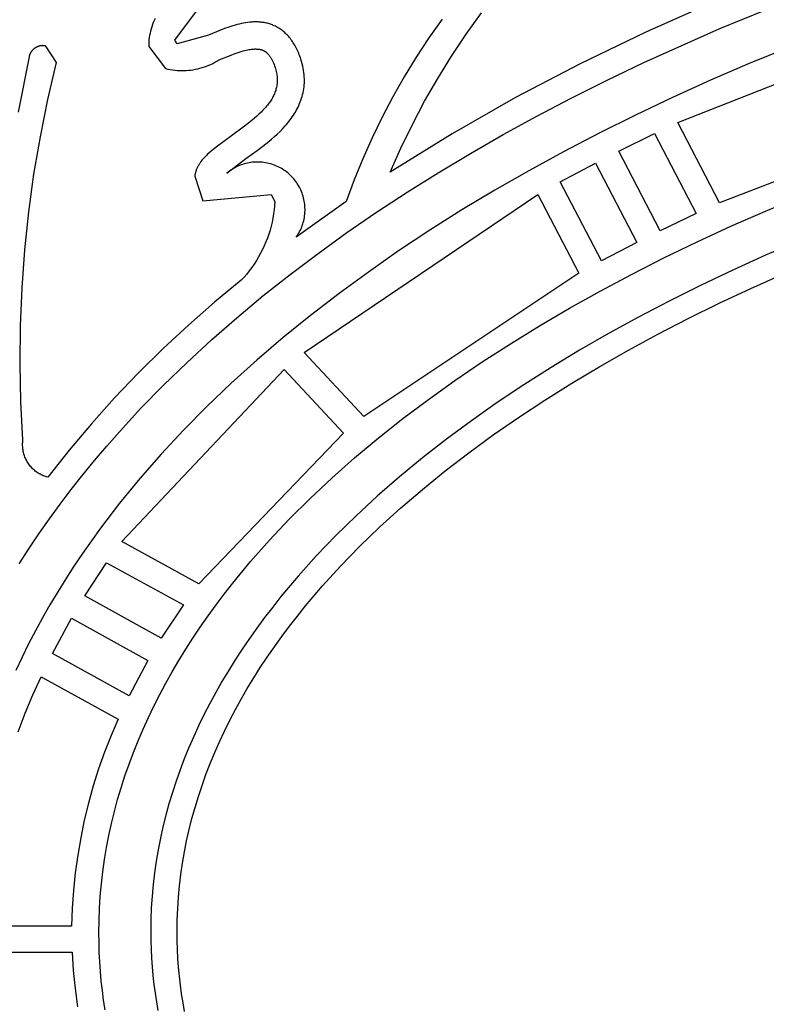
# Model space of a CAD drawing. Units: millimetres. Extents: x -55 to 1910, y 66 to 579.
# Drawn here: x 701 to 701, y 454 to 455 of the extents above; entities that cross this region are included whole.
import ezdxf

# ---------------------------------------------------------------- set-up
doc = ezdxf.new("R2010")
doc.units = ezdxf.units.MM
doc.layers.add('FRAU-LOGO', color=34, linetype='CONTINUOUS')

# ---------------------------------------------------------------- blocks, each defined once
blk = doc.blocks.new('A$Ce2be1e17')
at = {"layer": 'FRAU-LOGO'}
for p, q in [((1.53612, 1.6082), (1.49982, 1.59222)), ((1.53994, 1.59411), (1.58266, 1.61151)), ((1.24371, 1.58778), (1.25553, 1.60358)), ((1.40209, 1.59107), (1.41041, 1.60271)), ((1.23154, 1.59628), (1.23115, 1.59513)), ((1.23197, 1.59742), (1.23154, 1.59628)), ((1.23244, 1.59854), (1.23197, 1.59742)), ((1.23294, 1.59965), (1.23244, 1.59854)), ((1.27761, 1.59628), (1.27647, 1.59596)), ((1.27875, 1.59657), (1.27761, 1.59628)), ((1.2799, 1.59683), (1.27875, 1.59657)), ((1.28105, 1.59706), (1.2799, 1.59683)), ((1.28219, 1.59726), (1.28105, 1.59706)), ((1.28333, 1.59743), (1.28219, 1.59726)), ((1.28448, 1.59756), (1.28333, 1.59743)), ((1.28561, 1.59766), (1.28448, 1.59756)), ((1.28618, 1.59769), (1.28561, 1.59766)), ((1.28675, 1.59771), (1.28618, 1.59769)), ((1.28732, 1.59772), (1.28675, 1.59771)), ((1.28788, 1.59773), (1.28732, 1.59772)), ((1.28845, 1.59772), (1.28788, 1.59773)), ((1.28901, 1.59769), (1.28845, 1.59772)), ((1.28957, 1.59766), (1.28901, 1.59769)), ((1.29013, 1.59762), (1.28957, 1.59766)), ((1.29069, 1.59756), (1.29013, 1.59762)), ((1.29125, 1.59749), (1.29069, 1.59756)), ((1.2918, 1.59741), (1.29125, 1.59749)), ((1.29236, 1.59732), (1.2918, 1.59741)), ((1.29291, 1.59721), (1.29236, 1.59732)), ((1.29346, 1.59709), (1.29291, 1.59721)), ((1.29401, 1.59696), (1.29346, 1.59709)), ((1.29455, 1.59681), (1.29401, 1.59696)), ((1.2951, 1.59665), (1.29455, 1.59681)), ((1.29564, 1.59647), (1.2951, 1.59665)), ((1.29618, 1.59628), (1.29564, 1.59647)), ((1.29672, 1.59608), (1.29618, 1.59628)), ((1.38901, 1.59928), (1.38183, 1.58905)), ((1.51726, 1.54295), (1.65802, 1.59858)), ((1.23022, 1.5916), (1.22999, 1.5904)), ((1.23049, 1.59278), (1.23022, 1.5916)), ((1.2308, 1.59396), (1.23049, 1.59278)), ((1.23115, 1.59513), (1.2308, 1.59396)), ((1.26854, 1.59322), (1.26198, 1.5905)), ((1.27078, 1.59408), (1.26854, 1.59322)), ((1.27305, 1.59489), (1.27078, 1.59408)), ((1.27532, 1.59562), (1.27305, 1.59489)), ((1.27647, 1.59596), (1.27532, 1.59562)), ((1.29725, 1.59586), (1.29672, 1.59608)), ((1.29779, 1.59562), (1.29725, 1.59586)), ((1.2984, 1.59533), (1.29779, 1.59562)), ((1.299, 1.59502), (1.2984, 1.59533)), ((1.29959, 1.5947), (1.299, 1.59502)), ((1.30017, 1.59435), (1.29959, 1.5947)), ((1.30074, 1.59399), (1.30017, 1.59435)), ((1.3013, 1.59361), (1.30074, 1.59399)), ((1.30186, 1.59321), (1.3013, 1.59361)), ((1.3024, 1.59279), (1.30186, 1.59321)), ((1.30293, 1.59236), (1.3024, 1.59279)), ((1.30345, 1.5919), (1.30293, 1.59236)), ((1.30396, 1.59143), (1.30345, 1.5919)), ((1.30446, 1.59094), (1.30396, 1.59143)), ((1.30495, 1.59043), (1.30446, 1.59094)), ((1.39417, 1.57917), (1.40209, 1.59107)), ((1.49982, 1.59222), (1.46409, 1.575)), ((1.49879, 1.57567), (1.53994, 1.59411)), ((1.2295, 1.58556), (1.22948, 1.58435)), ((1.22956, 1.58678), (1.2295, 1.58556)), ((1.22966, 1.58799), (1.22956, 1.58678)), ((1.22981, 1.5892), (1.22966, 1.58799)), ((1.22999, 1.5904), (1.22981, 1.5892)), ((1.24506, 1.58574), (1.24371, 1.58778)), ((1.26198, 1.5905), (1.24506, 1.58574)), ((1.30543, 1.58991), (1.30495, 1.59043)), ((1.3059, 1.58936), (1.30543, 1.58991)), ((1.30635, 1.5888), (1.3059, 1.58936)), ((1.3068, 1.58822), (1.30635, 1.5888)), ((1.30724, 1.58763), (1.3068, 1.58822)), ((1.30767, 1.58701), (1.30724, 1.58763)), ((1.30808, 1.58638), (1.30767, 1.58701)), ((1.30849, 1.58573), (1.30808, 1.58638)), ((1.30889, 1.58506), (1.30849, 1.58573)), ((1.38183, 1.58905), (1.37499, 1.57859)), ((1.1649, 1.58011), (1.16483, 1.57993)), ((1.16497, 1.58028), (1.1649, 1.58011)), ((1.16505, 1.58045), (1.16497, 1.58028)), ((1.16513, 1.58062), (1.16505, 1.58045)), ((1.16522, 1.58079), (1.16513, 1.58062)), ((1.16531, 1.58096), (1.16522, 1.58079)), ((1.1654, 1.58112), (1.16531, 1.58096)), ((1.1655, 1.58128), (1.1654, 1.58112)), ((1.16561, 1.58143), (1.1655, 1.58128)), ((1.16571, 1.58159), (1.16561, 1.58143)), ((1.16582, 1.58174), (1.16571, 1.58159)), ((1.16593, 1.58189), (1.16582, 1.58174)), ((1.16605, 1.58203), (1.16593, 1.58189)), ((1.16617, 1.58217), (1.16605, 1.58203)), ((1.16629, 1.58231), (1.16617, 1.58217)), ((1.16642, 1.58245), (1.16629, 1.58231)), ((1.16655, 1.58258), (1.16642, 1.58245)), ((1.16668, 1.58271), (1.16655, 1.58258)), ((1.16682, 1.58283), (1.16668, 1.58271)), ((1.16696, 1.58296), (1.16682, 1.58283)), ((1.1671, 1.58307), (1.16696, 1.58296)), ((1.16724, 1.58319), (1.1671, 1.58307)), ((1.16739, 1.5833), (1.16724, 1.58319)), ((1.16754, 1.58341), (1.16739, 1.5833)), ((1.16769, 1.58351), (1.16754, 1.58341)), ((1.16784, 1.58361), (1.16769, 1.58351)), ((1.168, 1.58371), (1.16784, 1.58361)), ((1.16816, 1.58381), (1.168, 1.58371)), ((1.16832, 1.5839), (1.16816, 1.58381)), ((1.16848, 1.58398), (1.16832, 1.5839)), ((1.16865, 1.58406), (1.16848, 1.58398)), ((1.16881, 1.58414), (1.16865, 1.58406)), ((1.16898, 1.58421), (1.16881, 1.58414)), ((1.16915, 1.58428), (1.16898, 1.58421)), ((1.16933, 1.58435), (1.16915, 1.58428)), ((1.1695, 1.58441), (1.16933, 1.58435)), ((1.16968, 1.58447), (1.1695, 1.58441)), ((1.16985, 1.58452), (1.16968, 1.58447)), ((1.17003, 1.58457), (1.16985, 1.58452)), ((1.17021, 1.58462), (1.17003, 1.58457)), ((1.17039, 1.58466), (1.17021, 1.58462)), ((1.17057, 1.58469), (1.17039, 1.58466)), ((1.17076, 1.58472), (1.17057, 1.58469)), ((1.17094, 1.58475), (1.17076, 1.58472)), ((1.17113, 1.58477), (1.17094, 1.58475)), ((1.17131, 1.58479), (1.17113, 1.58477)), ((1.1715, 1.5848), (1.17131, 1.58479)), ((1.17169, 1.58481), (1.1715, 1.5848)), ((1.17187, 1.58481), (1.17169, 1.58481)), ((1.17206, 1.58481), (1.17187, 1.58481)), ((1.17225, 1.5848), (1.17206, 1.58481)), ((1.17244, 1.58479), (1.17225, 1.5848)), ((1.17263, 1.58477), (1.17244, 1.58479)), ((1.17282, 1.58475), (1.17263, 1.58477)), ((1.17301, 1.58472), (1.17282, 1.58475)), ((1.1732, 1.58469), (1.17301, 1.58472)), ((1.17339, 1.58465), (1.1732, 1.58469)), ((1.17358, 1.58461), (1.17339, 1.58465)), ((1.17943, 1.57564), (1.17358, 1.58461)), ((1.22948, 1.58435), (1.23872, 1.57239)), ((1.27431, 1.57971), (1.27597, 1.58033)), ((1.27597, 1.58033), (1.27762, 1.58091)), ((1.27762, 1.58091), (1.27925, 1.58145)), ((1.27925, 1.58145), (1.28085, 1.58192)), ((1.28085, 1.58192), (1.28163, 1.58213)), ((1.28163, 1.58213), (1.28241, 1.58232)), ((1.28241, 1.58232), (1.28318, 1.58249)), ((1.28318, 1.58249), (1.28394, 1.58263)), ((1.28394, 1.58263), (1.28468, 1.58276)), ((1.28468, 1.58276), (1.28541, 1.58286)), ((1.28541, 1.58286), (1.28612, 1.58294)), ((1.28612, 1.58294), (1.28647, 1.58296)), ((1.28647, 1.58296), (1.28682, 1.58298)), ((1.28682, 1.58298), (1.28716, 1.583)), ((1.28716, 1.583), (1.2875, 1.583)), ((1.2875, 1.583), (1.28783, 1.583)), ((1.28783, 1.583), (1.28816, 1.58299)), ((1.28816, 1.58299), (1.28849, 1.58298)), ((1.28849, 1.58298), (1.28881, 1.58295)), ((1.28881, 1.58295), (1.28912, 1.58292)), ((1.28912, 1.58292), (1.28943, 1.58288)), ((1.28943, 1.58288), (1.28974, 1.58283)), ((1.28974, 1.58283), (1.29004, 1.58278)), ((1.29004, 1.58278), (1.29033, 1.58271)), ((1.29033, 1.58271), (1.29062, 1.58264)), ((1.29062, 1.58264), (1.29076, 1.5826)), ((1.29076, 1.5826), (1.2909, 1.58255)), ((1.2909, 1.58255), (1.29104, 1.58251)), ((1.29104, 1.58251), (1.29118, 1.58246)), ((1.29118, 1.58246), (1.29131, 1.58241)), ((1.29131, 1.58241), (1.29145, 1.58236)), ((1.29145, 1.58236), (1.29158, 1.58231)), ((1.29158, 1.58231), (1.29171, 1.58225)), ((1.29171, 1.58225), (1.29184, 1.58219)), ((1.29184, 1.58219), (1.29197, 1.58213)), ((1.29197, 1.58213), (1.29209, 1.58207)), ((1.29209, 1.58207), (1.29222, 1.582)), ((1.29222, 1.582), (1.29234, 1.58193)), ((1.29234, 1.58193), (1.29246, 1.58186)), ((1.29246, 1.58186), (1.29259, 1.58178)), ((1.29259, 1.58178), (1.29271, 1.5817)), ((1.29271, 1.5817), (1.29283, 1.58162)), ((1.29283, 1.58162), (1.29295, 1.58154)), ((1.29295, 1.58154), (1.29307, 1.58145)), ((1.29307, 1.58145), (1.29319, 1.58136)), ((1.29319, 1.58136), (1.2933, 1.58127)), ((1.2933, 1.58127), (1.29342, 1.58117)), ((1.29342, 1.58117), (1.29365, 1.58097)), ((1.29365, 1.58097), (1.29388, 1.58076)), ((1.29388, 1.58076), (1.29411, 1.58054)), ((1.29411, 1.58054), (1.29433, 1.58031)), ((1.29433, 1.58031), (1.29455, 1.58006)), ((1.30927, 1.58437), (1.30889, 1.58506)), ((1.30965, 1.58367), (1.30927, 1.58437)), ((1.31001, 1.58294), (1.30965, 1.58367)), ((1.31036, 1.5822), (1.31001, 1.58294)), ((1.31071, 1.58145), (1.31036, 1.5822)), ((1.31104, 1.58067), (1.31071, 1.58145)), ((1.31136, 1.57988), (1.31104, 1.58067)), ((1.57745, 1.58383), (1.55599, 1.57503)), ((1.1645, 1.57881), (1.15852, 1.54869)), ((1.16454, 1.579), (1.1645, 1.57881)), ((1.16459, 1.57919), (1.16454, 1.579)), ((1.16464, 1.57938), (1.16459, 1.57919)), ((1.1647, 1.57956), (1.16464, 1.57938)), ((1.16476, 1.57975), (1.1647, 1.57956)), ((1.16483, 1.57993), (1.16476, 1.57975)), ((1.17469, 1.55551), (1.17943, 1.57564)), ((1.26328, 1.57462), (1.26442, 1.57516)), ((1.26442, 1.57516), (1.26553, 1.57574)), ((1.26553, 1.57574), (1.26663, 1.57636)), ((1.26663, 1.57636), (1.2677, 1.57701)), ((1.2677, 1.57701), (1.27431, 1.57971)), ((1.29455, 1.58006), (1.29477, 1.5798)), ((1.29477, 1.5798), (1.29498, 1.57954)), ((1.29498, 1.57954), (1.29519, 1.57926)), ((1.29519, 1.57926), (1.2954, 1.57897)), ((1.2954, 1.57897), (1.2956, 1.57867)), ((1.2956, 1.57867), (1.2958, 1.57836)), ((1.2958, 1.57836), (1.296, 1.57803)), ((1.296, 1.57803), (1.29619, 1.5777)), ((1.29619, 1.5777), (1.29638, 1.57735)), ((1.29638, 1.57735), (1.29657, 1.577)), ((1.29657, 1.577), (1.29675, 1.57663)), ((1.29675, 1.57663), (1.29694, 1.57625)), ((1.29694, 1.57625), (1.29729, 1.57547)), ((1.29729, 1.57547), (1.29763, 1.57464)), ((1.31167, 1.57906), (1.31136, 1.57988)), ((1.31197, 1.57823), (1.31167, 1.57906)), ((1.31226, 1.57739), (1.31197, 1.57823)), ((1.31265, 1.57614), (1.31226, 1.57739)), ((1.31299, 1.57491), (1.31265, 1.57614)), ((1.31328, 1.5737), (1.31299, 1.57491)), ((1.37499, 1.57859), (1.36848, 1.56791)), ((1.38665, 1.567), (1.39417, 1.57917)), ((1.46409, 1.575), (1.42898, 1.55654)), ((1.47881, 1.56608), (1.49879, 1.57567)), ((1.55599, 1.57503), (1.53494, 1.56597)), ((1.23872, 1.57239), (1.23994, 1.5721)), ((1.23994, 1.5721), (1.24118, 1.57186)), ((1.24118, 1.57186), (1.24242, 1.57166)), ((1.24242, 1.57166), (1.24366, 1.57149)), ((1.24366, 1.57149), (1.24491, 1.57137)), ((1.24491, 1.57137), (1.24617, 1.5713)), ((1.24617, 1.5713), (1.24742, 1.57126)), ((1.24742, 1.57126), (1.24868, 1.57127)), ((1.24868, 1.57127), (1.24994, 1.57132)), ((1.24994, 1.57132), (1.25119, 1.57141)), ((1.25119, 1.57141), (1.25244, 1.57155)), ((1.25244, 1.57155), (1.25368, 1.57172)), ((1.25368, 1.57172), (1.25492, 1.57194)), ((1.25492, 1.57194), (1.25615, 1.5722)), ((1.25615, 1.5722), (1.25737, 1.5725)), ((1.25737, 1.5725), (1.25858, 1.57285)), ((1.25858, 1.57285), (1.25978, 1.57323)), ((1.25978, 1.57323), (1.26096, 1.57366)), ((1.26096, 1.57366), (1.26213, 1.57412)), ((1.26213, 1.57412), (1.26328, 1.57462)), ((1.29763, 1.57464), (1.29796, 1.57376)), ((1.29796, 1.57376), (1.29827, 1.57285)), ((1.29827, 1.57285), (1.29849, 1.57214)), ((1.29849, 1.57214), (1.29869, 1.57143)), ((1.29869, 1.57143), (1.29886, 1.57074)), ((1.29886, 1.57074), (1.29901, 1.57005)), ((1.29901, 1.57005), (1.29913, 1.56937)), ((1.29913, 1.56937), (1.29924, 1.56869)), ((1.31353, 1.5725), (1.31328, 1.5737)), ((1.31374, 1.57131), (1.31353, 1.5725)), ((1.3139, 1.57014), (1.31374, 1.57131)), ((1.31403, 1.56898), (1.3139, 1.57014)), ((1.29931, 1.56414), (1.29923, 1.56351)), ((1.29924, 1.56869), (1.29931, 1.56802)), ((1.29931, 1.56802), (1.29937, 1.56736)), ((1.29936, 1.56477), (1.29931, 1.56414)), ((1.2994, 1.56541), (1.29936, 1.56477)), ((1.29937, 1.56736), (1.2994, 1.5667)), ((1.2994, 1.5667), (1.29941, 1.56605)), ((1.29941, 1.56605), (1.2994, 1.56541)), ((1.31411, 1.56784), (1.31403, 1.56898)), ((1.31406, 1.56341), (1.31413, 1.56449)), ((1.31415, 1.56671), (1.31411, 1.56784)), ((1.31413, 1.56449), (1.31416, 1.56559)), ((1.31416, 1.56559), (1.31415, 1.56671)), ((1.36848, 1.56791), (1.36231, 1.55704)), ((1.37954, 1.55459), (1.38665, 1.567)), ((1.45925, 1.55625), (1.47881, 1.56608)), ((1.53494, 1.56597), (1.51431, 1.55664)), ((1.29787, 1.55868), (1.29761, 1.55809)), ((1.29811, 1.55927), (1.29787, 1.55868)), ((1.29833, 1.55986), (1.29811, 1.55927)), ((1.29853, 1.56046), (1.29833, 1.55986)), ((1.29871, 1.56106), (1.29853, 1.56046)), ((1.29887, 1.56167), (1.29871, 1.56106)), ((1.29901, 1.56228), (1.29887, 1.56167)), ((1.29913, 1.56289), (1.29901, 1.56228)), ((1.29923, 1.56351), (1.29913, 1.56289)), ((1.31319, 1.55818), (1.31343, 1.5592)), ((1.31343, 1.5592), (1.31364, 1.56023)), ((1.31364, 1.56023), (1.31381, 1.56128)), ((1.31381, 1.56128), (1.31395, 1.56233)), ((1.31395, 1.56233), (1.31406, 1.56341)), ((1.17059, 1.53523), (1.17469, 1.55551)), ((1.29488, 1.55353), (1.29447, 1.55298)), ((1.29529, 1.55409), (1.29488, 1.55353)), ((1.29567, 1.55466), (1.29529, 1.55409)), ((1.29604, 1.55522), (1.29567, 1.55466)), ((1.29639, 1.55579), (1.29604, 1.55522)), ((1.29672, 1.55636), (1.29639, 1.55579)), ((1.29703, 1.55694), (1.29672, 1.55636)), ((1.29733, 1.55751), (1.29703, 1.55694)), ((1.29761, 1.55809), (1.29733, 1.55751)), ((1.31155, 1.55328), (1.31193, 1.55423)), ((1.31193, 1.55423), (1.31229, 1.5552)), ((1.31229, 1.5552), (1.31262, 1.55618)), ((1.31262, 1.55618), (1.31292, 1.55717)), ((1.31292, 1.55717), (1.31319, 1.55818)), ((1.36231, 1.55704), (1.3565, 1.54597)), ((1.37286, 1.54194), (1.37954, 1.55459)), ((1.42898, 1.55654), (1.39454, 1.53687)), ((1.44055, 1.54644), (1.45925, 1.55625)), ((1.51431, 1.55664), (1.49411, 1.54705)), ((1.29056, 1.54858), (1.28943, 1.54749)), ((1.29162, 1.54967), (1.29056, 1.54858)), ((1.29263, 1.55077), (1.29162, 1.54967)), ((1.29312, 1.55132), (1.29263, 1.55077)), ((1.29358, 1.55187), (1.29312, 1.55132)), ((1.29403, 1.55242), (1.29358, 1.55187)), ((1.29447, 1.55298), (1.29403, 1.55242)), ((1.3087, 1.54782), (1.30923, 1.5487)), ((1.30923, 1.5487), (1.30974, 1.54959)), ((1.30974, 1.54959), (1.31023, 1.55049)), ((1.31023, 1.55049), (1.31069, 1.55141)), ((1.31069, 1.55141), (1.31113, 1.55234)), ((1.31113, 1.55234), (1.31155, 1.55328)), ((1.6729, 1.55066), (1.53993, 1.49935)), ((1.28573, 1.54423), (1.28302, 1.54205)), ((1.28702, 1.54532), (1.28573, 1.54423)), ((1.28825, 1.54641), (1.28702, 1.54532)), ((1.28943, 1.54749), (1.28825, 1.54641)), ((1.30442, 1.542), (1.30508, 1.54279)), ((1.30508, 1.54279), (1.30573, 1.5436)), ((1.30573, 1.5436), (1.30636, 1.54442)), ((1.30636, 1.54442), (1.30697, 1.54525)), ((1.30697, 1.54525), (1.30757, 1.5461)), ((1.30757, 1.5461), (1.30814, 1.54695)), ((1.30814, 1.54695), (1.3087, 1.54782)), ((1.3565, 1.54597), (1.35104, 1.53473)), ((1.42227, 1.53641), (1.44055, 1.54644)), ((1.49411, 1.54705), (1.47434, 1.53721)), ((1.53993, 1.49935), (1.51726, 1.54295)), ((1.28014, 1.53984), (1.27027, 1.53272)), ((1.28302, 1.54205), (1.28014, 1.53984)), ((1.29941, 1.53672), (1.3009, 1.53818)), ((1.3009, 1.53818), (1.30234, 1.53967)), ((1.30234, 1.53967), (1.30374, 1.54121)), ((1.30374, 1.54121), (1.30442, 1.542)), ((1.36661, 1.52908), (1.37286, 1.54194)), ((1.16713, 1.51483), (1.17059, 1.53523)), ((1.27027, 1.53272), (1.26683, 1.53017)), ((1.2916, 1.53008), (1.29477, 1.53262)), ((1.29477, 1.53262), (1.29634, 1.53395)), ((1.29634, 1.53395), (1.29789, 1.53532)), ((1.29789, 1.53532), (1.29941, 1.53672)), ((1.35104, 1.53473), (1.34594, 1.52331)), ((1.39454, 1.53687), (1.3608, 1.51601)), ((1.4044, 1.52617), (1.42227, 1.53641)), ((1.47434, 1.53721), (1.45502, 1.52713)), ((1.48506, 1.52734), (1.50448, 1.53699)), ((1.50448, 1.53699), (1.52712, 1.49342)), ((1.26367, 1.52763), (1.26221, 1.52635)), ((1.26521, 1.5289), (1.26367, 1.52763)), ((1.26683, 1.53017), (1.26521, 1.5289)), ((1.28237, 1.52334), (1.28843, 1.52769)), ((1.28843, 1.52769), (1.2916, 1.53008)), ((1.3608, 1.51601), (1.36661, 1.52908)), ((1.45502, 1.52713), (1.43615, 1.5168)), ((1.50765, 1.4841), (1.48506, 1.52734)), ((1.25768, 1.52142), (1.25744, 1.52108)), ((1.25793, 1.52176), (1.25768, 1.52142)), ((1.25846, 1.52243), (1.25793, 1.52176)), ((1.25901, 1.5231), (1.25846, 1.52243)), ((1.2596, 1.52376), (1.25901, 1.5231)), ((1.26021, 1.52441), (1.2596, 1.52376)), ((1.26085, 1.52506), (1.26021, 1.52441)), ((1.26152, 1.52571), (1.26085, 1.52506)), ((1.26221, 1.52635), (1.26152, 1.52571)), ((1.27195, 1.51539), (1.28237, 1.52334)), ((1.28493, 1.52124), (1.28404, 1.52109)), ((1.28582, 1.52135), (1.28493, 1.52124)), ((1.28672, 1.52143), (1.28582, 1.52135)), ((1.28762, 1.52149), (1.28672, 1.52143)), ((1.28852, 1.52151), (1.28762, 1.52149)), ((1.28942, 1.52149), (1.28852, 1.52151)), ((1.29032, 1.52145), (1.28942, 1.52149)), ((1.29122, 1.52138), (1.29032, 1.52145)), ((1.29212, 1.52127), (1.29122, 1.52138)), ((1.29301, 1.52114), (1.29212, 1.52127)), ((1.34594, 1.52331), (1.34121, 1.51174)), ((1.38696, 1.51571), (1.4044, 1.52617)), ((1.255, 1.51607), (1.2549, 1.51569)), ((1.25512, 1.51644), (1.255, 1.51607)), ((1.25524, 1.51682), (1.25512, 1.51644)), ((1.25537, 1.51718), (1.25524, 1.51682)), ((1.25551, 1.51755), (1.25537, 1.51718)), ((1.25566, 1.51791), (1.25551, 1.51755)), ((1.25582, 1.51827), (1.25566, 1.51791)), ((1.25599, 1.51863), (1.25582, 1.51827)), ((1.25617, 1.51899), (1.25599, 1.51863)), ((1.25636, 1.51934), (1.25617, 1.51899)), ((1.25656, 1.51969), (1.25636, 1.51934)), ((1.25677, 1.52004), (1.25656, 1.51969)), ((1.25698, 1.52039), (1.25677, 1.52004)), ((1.25721, 1.52073), (1.25698, 1.52039)), ((1.25744, 1.52108), (1.25721, 1.52073)), ((1.27264, 1.51596), (1.27195, 1.51539)), ((1.27336, 1.5165), (1.27264, 1.51596)), ((1.2741, 1.51703), (1.27336, 1.5165)), ((1.27485, 1.51752), (1.2741, 1.51703)), ((1.27562, 1.51799), (1.27485, 1.51752)), ((1.27641, 1.51843), (1.27562, 1.51799)), ((1.27721, 1.51884), (1.27641, 1.51843)), ((1.27803, 1.51922), (1.27721, 1.51884)), ((1.27885, 1.51958), (1.27803, 1.51922)), ((1.27969, 1.51991), (1.27885, 1.51958)), ((1.28055, 1.5202), (1.27969, 1.51991)), ((1.28141, 1.52047), (1.28055, 1.5202)), ((1.28228, 1.52071), (1.28141, 1.52047)), ((1.28315, 1.52092), (1.28228, 1.52071)), ((1.28404, 1.52109), (1.28315, 1.52092)), ((1.29389, 1.52097), (1.29301, 1.52114)), ((1.29477, 1.52077), (1.29389, 1.52097)), ((1.29564, 1.52054), (1.29477, 1.52077)), ((1.29651, 1.52028), (1.29564, 1.52054)), ((1.29736, 1.51999), (1.29651, 1.52028)), ((1.2982, 1.51967), (1.29736, 1.51999)), ((1.29904, 1.51933), (1.2982, 1.51967)), ((1.29985, 1.51895), (1.29904, 1.51933)), ((1.30066, 1.51854), (1.29985, 1.51895)), ((1.30145, 1.51811), (1.30066, 1.51854)), ((1.30223, 1.51765), (1.30145, 1.51811)), ((1.30298, 1.51716), (1.30223, 1.51765)), ((1.30373, 1.51665), (1.30298, 1.51716)), ((1.30445, 1.51611), (1.30373, 1.51665)), ((1.30515, 1.51555), (1.30445, 1.51611)), ((1.43615, 1.5168), (1.41775, 1.50623)), ((1.45326, 1.51077), (1.47246, 1.52082)), ((1.47246, 1.52082), (1.49492, 1.47779)), ((1.16432, 1.49433), (1.16713, 1.51483)), ((1.25461, 1.51415), (1.25456, 1.51376)), ((1.25456, 1.51376), (1.25884, 1.50046)), ((1.25467, 1.51454), (1.25461, 1.51415)), ((1.25473, 1.51493), (1.25467, 1.51454)), ((1.25481, 1.51531), (1.25473, 1.51493)), ((1.2549, 1.51569), (1.25481, 1.51531)), ((1.30584, 1.51496), (1.30515, 1.51555)), ((1.3065, 1.51435), (1.30584, 1.51496)), ((1.30714, 1.51372), (1.3065, 1.51435)), ((1.30776, 1.51306), (1.30714, 1.51372)), ((1.30835, 1.51238), (1.30776, 1.51306)), ((1.30892, 1.51168), (1.30835, 1.51238)), ((1.30947, 1.51097), (1.30892, 1.51168)), ((1.30999, 1.51023), (1.30947, 1.51097)), ((1.34121, 1.51174), (1.33684, 1.50002)), ((1.36994, 1.50504), (1.38696, 1.51571)), ((1.47576, 1.46774), (1.45326, 1.51077)), ((1.31049, 1.50948), (1.30999, 1.51023)), ((1.31095, 1.50871), (1.31049, 1.50948)), ((1.3114, 1.50792), (1.31095, 1.50871)), ((1.31181, 1.50712), (1.3114, 1.50792)), ((1.3122, 1.50631), (1.31181, 1.50712)), ((1.31255, 1.50548), (1.3122, 1.50631)), ((1.31288, 1.50464), (1.31255, 1.50548)), ((1.41775, 1.50623), (1.39981, 1.49543)), ((1.25884, 1.50046), (1.29617, 1.50392)), ((1.29617, 1.50392), (1.29813, 1.50002)), ((1.29813, 1.50002), (1.29798, 1.49776)), ((1.33684, 1.50002), (1.30966, 1.48061)), ((1.31318, 1.50379), (1.31288, 1.50464)), ((1.31345, 1.50293), (1.31318, 1.50379)), ((1.31369, 1.50206), (1.31345, 1.50293)), ((1.31389, 1.50118), (1.31369, 1.50206)), ((1.31407, 1.5003), (1.31389, 1.50118)), ((1.31404, 1.41786), (1.44098, 1.50387)), ((1.31422, 1.49941), (1.31407, 1.5003)), ((1.35337, 1.49416), (1.36994, 1.50504)), ((1.44098, 1.50387), (1.4633, 1.46103)), ((1.56483, 1.49483), (1.58404, 1.50289)), ((1.29775, 1.49551), (1.29744, 1.49326)), ((1.29798, 1.49776), (1.29775, 1.49551)), ((1.31433, 1.49852), (1.31422, 1.49941)), ((1.31442, 1.49762), (1.31433, 1.49852)), ((1.31447, 1.49672), (1.31442, 1.49762)), ((1.31444, 1.49402), (1.31448, 1.49492)), ((1.31449, 1.49582), (1.31447, 1.49672)), ((1.31448, 1.49492), (1.31449, 1.49582)), ((1.39981, 1.49543), (1.38236, 1.4844)), ((1.54601, 1.48654), (1.56483, 1.49483)), ((1.16216, 1.47376), (1.16432, 1.49433)), ((1.29706, 1.49103), (1.2966, 1.48881)), ((1.29744, 1.49326), (1.29706, 1.49103)), ((1.31354, 1.48869), (1.31376, 1.48956)), ((1.31376, 1.48956), (1.31396, 1.49044)), ((1.31396, 1.49044), (1.31413, 1.49133)), ((1.31413, 1.49133), (1.31426, 1.49222)), ((1.31426, 1.49222), (1.31437, 1.49312)), ((1.31437, 1.49312), (1.31444, 1.49402)), ((1.33725, 1.48308), (1.35337, 1.49416)), ((1.52712, 1.49342), (1.50765, 1.4841)), ((1.29547, 1.48442), (1.29479, 1.48226)), ((1.29607, 1.48661), (1.29547, 1.48442)), ((1.2966, 1.48881), (1.29607, 1.48661)), ((1.31111, 1.48288), (1.31155, 1.48367)), ((1.31155, 1.48367), (1.31195, 1.48448)), ((1.31195, 1.48448), (1.31233, 1.4853)), ((1.31233, 1.4853), (1.31267, 1.48613)), ((1.31267, 1.48613), (1.31299, 1.48697)), ((1.31299, 1.48697), (1.31328, 1.48783)), ((1.31328, 1.48783), (1.31354, 1.48869)), ((1.38236, 1.4844), (1.3654, 1.47315)), ((1.52761, 1.47804), (1.54601, 1.48654)), ((1.60194, 1.48653), (1.56493, 1.47089)), ((1.29404, 1.48012), (1.29322, 1.47801)), ((1.29479, 1.48226), (1.29404, 1.48012)), ((1.30966, 1.48061), (1.31017, 1.48135)), ((1.31017, 1.48135), (1.31065, 1.48211)), ((1.31065, 1.48211), (1.31111, 1.48288)), ((1.32158, 1.4718), (1.33725, 1.48308)), ((1.16065, 1.45312), (1.16216, 1.47376)), ((1.29136, 1.47388), (1.29033, 1.47186)), ((1.29233, 1.47593), (1.29136, 1.47388)), ((1.29322, 1.47801), (1.29233, 1.47593)), ((1.3654, 1.47315), (1.34894, 1.46167)), ((1.49492, 1.47779), (1.47576, 1.46774)), ((1.50961, 1.46933), (1.52761, 1.47804)), ((1.28807, 1.46793), (1.28685, 1.46603)), ((1.28924, 1.46988), (1.28807, 1.46793)), ((1.29033, 1.47186), (1.28924, 1.46988)), ((1.30637, 1.46032), (1.32158, 1.4718)), ((1.49204, 1.4604), (1.50961, 1.46933)), ((1.56493, 1.47089), (1.54702, 1.46275)), ((1.2842, 1.46235), (1.28279, 1.46058)), ((1.28555, 1.46417), (1.2842, 1.46235)), ((1.28685, 1.46603), (1.28555, 1.46417)), ((1.54702, 1.46275), (1.52951, 1.45441)), ((1.27979, 1.45718), (1.26525, 1.44524)), ((1.28132, 1.45885), (1.27979, 1.45718)), ((1.28279, 1.46058), (1.28132, 1.45885)), ((1.29164, 1.44865), (1.30637, 1.46032)), ((1.34894, 1.46167), (1.33299, 1.44999)), ((1.4633, 1.46103), (1.34651, 1.38299)), ((1.4749, 1.45127), (1.49204, 1.4604)), ((1.55691, 1.45276), (1.57457, 1.46068)), ((1.15979, 1.43245), (1.16065, 1.45312)), ((1.52951, 1.45441), (1.51241, 1.44586)), ((1.53964, 1.44465), (1.55691, 1.45276)), ((1.27738, 1.43679), (1.29164, 1.44865)), ((1.33299, 1.44999), (1.31755, 1.43809)), ((1.4582, 1.44194), (1.4749, 1.45127)), ((1.26525, 1.44524), (1.25108, 1.43285)), ((1.44195, 1.43241), (1.4582, 1.44194)), ((1.51241, 1.44586), (1.49573, 1.43712)), ((1.52278, 1.43635), (1.53964, 1.44465)), ((1.26361, 1.42474), (1.27738, 1.43679)), ((1.31755, 1.43809), (1.30264, 1.42599)), ((1.49573, 1.43712), (1.47948, 1.42819)), ((1.50634, 1.42785), (1.52278, 1.43635)), ((1.15959, 1.41177), (1.15979, 1.43245)), ((1.25108, 1.43285), (1.2373, 1.42004)), ((1.42615, 1.42268), (1.44195, 1.43241)), ((1.25034, 1.41252), (1.26361, 1.42474)), ((1.30264, 1.42599), (1.28826, 1.41369)), ((1.47948, 1.42819), (1.46366, 1.41907)), ((1.49032, 1.41916), (1.50634, 1.42785)), ((1.2373, 1.42004), (1.22392, 1.40682)), ((1.41082, 1.41277), (1.42615, 1.42268)), ((1.34651, 1.38299), (1.31404, 1.41786)), ((1.46366, 1.41907), (1.44829, 1.40976)), ((1.47472, 1.41029), (1.49032, 1.41916)), ((1.16004, 1.39108), (1.15959, 1.41177)), ((1.21497, 1.31501), (1.30321, 1.40867)), ((1.23756, 1.40011), (1.25034, 1.41252)), ((1.28826, 1.41369), (1.27442, 1.40119)), ((1.30321, 1.40867), (1.33545, 1.37392)), ((1.39596, 1.40267), (1.41082, 1.41277)), ((1.44829, 1.40976), (1.43337, 1.40027)), ((1.45957, 1.40124), (1.47472, 1.41029)), ((1.22392, 1.40682), (1.21095, 1.39319)), ((1.2253, 1.38753), (1.23756, 1.40011)), ((1.27442, 1.40119), (1.26114, 1.3885)), ((1.38158, 1.39239), (1.39596, 1.40267)), ((1.43337, 1.40027), (1.41891, 1.39061)), ((1.44486, 1.39202), (1.45957, 1.40124)), ((1.21095, 1.39319), (1.19841, 1.37917)), ((1.16114, 1.37042), (1.16004, 1.39108)), ((1.21355, 1.37477), (1.2253, 1.38753)), ((1.26114, 1.3885), (1.24842, 1.37563)), ((1.3677, 1.38194), (1.38158, 1.39239)), ((1.41891, 1.39061), (1.40492, 1.38077)), ((1.43061, 1.38262), (1.44486, 1.39202)), ((1.35431, 1.37131), (1.3677, 1.38194)), ((1.41681, 1.37306), (1.43061, 1.38262)), ((1.19841, 1.37917), (1.18629, 1.36477)), ((1.40492, 1.38077), (1.39141, 1.37076)), ((1.20672, 1.36701), (1.21355, 1.37477)), ((1.24842, 1.37563), (1.23627, 1.36257)), ((1.33545, 1.37392), (1.25677, 1.2921)), ((1.34142, 1.36051), (1.35431, 1.37131)), ((1.40349, 1.36333), (1.41681, 1.37306)), ((1.16095, 1.36788), (1.16096, 1.36852)), ((1.16095, 1.36724), (1.16095, 1.36788)), ((1.16098, 1.36661), (1.16095, 1.36724)), ((1.16096, 1.36852), (1.161, 1.36916)), ((1.16103, 1.36597), (1.16098, 1.36661)), ((1.161, 1.36916), (1.16106, 1.36979)), ((1.16111, 1.36534), (1.16103, 1.36597)), ((1.16106, 1.36979), (1.16114, 1.37042)), ((1.20008, 1.35918), (1.20672, 1.36701)), ((1.39141, 1.37076), (1.37838, 1.36058)), ((1.1612, 1.36471), (1.16111, 1.36534)), ((1.16132, 1.36408), (1.1612, 1.36471)), ((1.16146, 1.36346), (1.16132, 1.36408)), ((1.16162, 1.36284), (1.16146, 1.36346)), ((1.1618, 1.36223), (1.16162, 1.36284)), ((1.162, 1.36163), (1.1618, 1.36223)), ((1.16222, 1.36103), (1.162, 1.36163)), ((1.16247, 1.36044), (1.16222, 1.36103)), ((1.18629, 1.36477), (1.17463, 1.35001)), ((1.23627, 1.36257), (1.2247, 1.34934)), ((1.32905, 1.34955), (1.34142, 1.36051)), ((1.37838, 1.36058), (1.36584, 1.35025)), ((1.39064, 1.35344), (1.40349, 1.36333)), ((1.16273, 1.35986), (1.16247, 1.36044)), ((1.16302, 1.35929), (1.16273, 1.35986)), ((1.16332, 1.35873), (1.16302, 1.35929)), ((1.16364, 1.35818), (1.16332, 1.35873)), ((1.16399, 1.35764), (1.16364, 1.35818)), ((1.16435, 1.35711), (1.16399, 1.35764)), ((1.16472, 1.3566), (1.16435, 1.35711)), ((1.16512, 1.3561), (1.16472, 1.3566)), ((1.16553, 1.35562), (1.16512, 1.3561)), ((1.16596, 1.35515), (1.16553, 1.35562)), ((1.16641, 1.35469), (1.16596, 1.35515)), ((1.19364, 1.3513), (1.20008, 1.35918)), ((1.16687, 1.35425), (1.16641, 1.35469)), ((1.16735, 1.35383), (1.16687, 1.35425)), ((1.16784, 1.35342), (1.16735, 1.35383)), ((1.16834, 1.35303), (1.16784, 1.35342)), ((1.16886, 1.35266), (1.16834, 1.35303)), ((1.16939, 1.35231), (1.16886, 1.35266)), ((1.16994, 1.35197), (1.16939, 1.35231)), ((1.17049, 1.35166), (1.16994, 1.35197)), ((1.17105, 1.35136), (1.17049, 1.35166)), ((1.17163, 1.35108), (1.17105, 1.35136)), ((1.17221, 1.35083), (1.17163, 1.35108)), ((1.17281, 1.35059), (1.17221, 1.35083)), ((1.17341, 1.35038), (1.17281, 1.35059)), ((1.17401, 1.35018), (1.17341, 1.35038)), ((1.17463, 1.35001), (1.17401, 1.35018)), ((1.1874, 1.34337), (1.19364, 1.3513)), ((1.36584, 1.35025), (1.3538, 1.33976)), ((1.37828, 1.34339), (1.39064, 1.35344)), ((1.2247, 1.34934), (1.21371, 1.33594)), ((1.31721, 1.33843), (1.32905, 1.34955)), ((1.18134, 1.33538), (1.1874, 1.34337)), ((1.3538, 1.33976), (1.34227, 1.32911)), ((1.36641, 1.33319), (1.37828, 1.34339)), ((1.17549, 1.32734), (1.18134, 1.33538)), ((1.21371, 1.33594), (1.20333, 1.32237)), ((1.30589, 1.32715), (1.31721, 1.33843)), ((1.34227, 1.32911), (1.33126, 1.31832)), ((1.35504, 1.32284), (1.36641, 1.33319)), ((1.16984, 1.31924), (1.17549, 1.32734)), ((1.29511, 1.31572), (1.30589, 1.32715)), ((1.16439, 1.31109), (1.16984, 1.31924)), ((1.20333, 1.32237), (1.19836, 1.31552)), ((1.33126, 1.31832), (1.32077, 1.30738)), ((1.34419, 1.31234), (1.35504, 1.32284)), ((1.19836, 1.31552), (1.19354, 1.30864)), ((1.25677, 1.2921), (1.21497, 1.31501)), ((1.28488, 1.30414), (1.29511, 1.31572)), ((1.33385, 1.3017), (1.34419, 1.31234)), ((1.15914, 1.30289), (1.16439, 1.31109)), ((1.19354, 1.30864), (1.18888, 1.30171)), ((1.32077, 1.30738), (1.31082, 1.29629)), ((1.18888, 1.30171), (1.18438, 1.29475)), ((1.19477, 1.28544), (1.20662, 1.30349)), ((1.20662, 1.30349), (1.24847, 1.28057)), ((1.27521, 1.29242), (1.28488, 1.30414)), ((1.32403, 1.29093), (1.33385, 1.3017)), ((1.31082, 1.29629), (1.3014, 1.28507)), ((1.18438, 1.29475), (1.18003, 1.28775)), ((1.27058, 1.28651), (1.27521, 1.29242)), ((1.31475, 1.28002), (1.32403, 1.29093)), ((1.18003, 1.28775), (1.17583, 1.28071)), ((1.2661, 1.28056), (1.27058, 1.28651)), ((1.17583, 1.28071), (1.1718, 1.27363)), ((1.23635, 1.2625), (1.19477, 1.28544)), ((1.24847, 1.28057), (1.23635, 1.2625)), ((1.26176, 1.27458), (1.2661, 1.28056)), ((1.3014, 1.28507), (1.2969, 1.27941)), ((1.2969, 1.27941), (1.29254, 1.27372)), ((1.31031, 1.27451), (1.31475, 1.28002)), ((1.1718, 1.27363), (1.16792, 1.26652)), ((1.17723, 1.25422), (1.18747, 1.2733)), ((1.18747, 1.2733), (1.22902, 1.2503)), ((1.25756, 1.26856), (1.26176, 1.27458)), ((1.29254, 1.27372), (1.28831, 1.26799)), ((1.30601, 1.26898), (1.31031, 1.27451)), ((1.16792, 1.26652), (1.16421, 1.25937)), ((1.25351, 1.26251), (1.25756, 1.26856)), ((1.28831, 1.26799), (1.28423, 1.26223)), ((1.30185, 1.26341), (1.30601, 1.26898)), ((1.16421, 1.25937), (1.16065, 1.25218)), ((1.24961, 1.25643), (1.25351, 1.26251)), ((1.28423, 1.26223), (1.28029, 1.25644)), ((1.29782, 1.25781), (1.30185, 1.26341)), ((1.21884, 1.23117), (1.17723, 1.25422)), ((1.24585, 1.25032), (1.24961, 1.25643)), ((1.28029, 1.25644), (1.27649, 1.25062)), ((1.29393, 1.25218), (1.29782, 1.25781)), ((1.16065, 1.25218), (1.15726, 1.24496)), ((1.22902, 1.2503), (1.21884, 1.23117)), ((1.24224, 1.24417), (1.24585, 1.25032)), ((1.27649, 1.25062), (1.27283, 1.24477)), ((1.29019, 1.24653), (1.29393, 1.25218)), ((1.23878, 1.238), (1.24224, 1.24417)), ((1.27283, 1.24477), (1.26932, 1.23889)), ((1.28658, 1.24084), (1.29019, 1.24653)), ((1.16655, 1.23166), (1.171, 1.24149)), ((1.171, 1.24149), (1.21285, 1.21836)), ((1.23547, 1.23179), (1.23878, 1.238)), ((1.26932, 1.23889), (1.26595, 1.23298)), ((1.28312, 1.23512), (1.28658, 1.24084)), ((1.26595, 1.23298), (1.26273, 1.22704)), ((1.2798, 1.22937), (1.28312, 1.23512)), ((1.16241, 1.22169), (1.16655, 1.23166)), ((1.23231, 1.22556), (1.23547, 1.23179)), ((1.26273, 1.22704), (1.25965, 1.22107)), ((1.27662, 1.2236), (1.2798, 1.22937)), ((1.15861, 1.21159), (1.16241, 1.22169)), ((1.2293, 1.21929), (1.23231, 1.22556)), ((1.27359, 1.2178), (1.27662, 1.2236)), ((1.21285, 1.21836), (1.20902, 1.20948)), ((1.22645, 1.213), (1.2293, 1.21929)), ((1.25965, 1.22107), (1.25673, 1.21508)), ((1.27071, 1.21197), (1.27359, 1.2178)), ((1.22375, 1.20668), (1.22645, 1.213)), ((1.25673, 1.21508), (1.25395, 1.20905)), ((1.26797, 1.20611), (1.27071, 1.21197)), ((1.20902, 1.20948), (1.20549, 1.20048)), ((1.22121, 1.20033), (1.22375, 1.20668)), ((1.25395, 1.20905), (1.25133, 1.203)), ((1.26538, 1.20023), (1.26797, 1.20611)), ((1.20549, 1.20048), (1.20227, 1.19136)), ((1.21882, 1.19395), (1.22121, 1.20033)), ((1.25133, 1.203), (1.24885, 1.19693)), ((1.26294, 1.19432), (1.26538, 1.20023)), ((1.24885, 1.19693), (1.24653, 1.19082)), ((1.20227, 1.19136), (1.19936, 1.18213)), ((1.21659, 1.18755), (1.21882, 1.19395)), ((1.24653, 1.19082), (1.24436, 1.18469)), ((1.26065, 1.18838), (1.26294, 1.19432)), ((1.21452, 1.18112), (1.21659, 1.18755)), ((1.24436, 1.18469), (1.24235, 1.17854)), ((1.25851, 1.18242), (1.26065, 1.18838)), ((1.19936, 1.18213), (1.19676, 1.17282)), ((1.21261, 1.17467), (1.21452, 1.18112)), ((1.24235, 1.17854), (1.24049, 1.17236)), ((1.25653, 1.17644), (1.25851, 1.18242)), ((1.21086, 1.16819), (1.21261, 1.17467)), ((1.25469, 1.17043), (1.25653, 1.17644)), ((1.19676, 1.17282), (1.19448, 1.16342)), ((1.20927, 1.16168), (1.21086, 1.16819)), ((1.24049, 1.17236), (1.23878, 1.16616)), ((1.25302, 1.1644), (1.25469, 1.17043)), ((1.19448, 1.16342), (1.19252, 1.15395)), ((1.23878, 1.16616), (1.23724, 1.15993)), ((1.25149, 1.15835), (1.25302, 1.1644)), ((1.20785, 1.15515), (1.20927, 1.16168)), ((1.23724, 1.15993), (1.23585, 1.15368)), ((1.25012, 1.15227), (1.25149, 1.15835)), ((1.19252, 1.15395), (1.19088, 1.14441)), ((1.20659, 1.1486), (1.20785, 1.15515)), ((1.23585, 1.15368), (1.23462, 1.14741)), ((1.24891, 1.14618), (1.25012, 1.15227)), ((1.20549, 1.14202), (1.20659, 1.1486)), ((1.23462, 1.14741), (1.23356, 1.14112)), ((1.19088, 1.14441), (1.18957, 1.13483)), ((1.20456, 1.13542), (1.20549, 1.14202)), ((1.23356, 1.14112), (1.23265, 1.1348)), ((1.24786, 1.14006), (1.24891, 1.14618)), ((1.24697, 1.13392), (1.24786, 1.14006)), ((1.18957, 1.13483), (1.18858, 1.12521)), ((1.20379, 1.1288), (1.20456, 1.13542)), ((1.23265, 1.1348), (1.23191, 1.12846)), ((1.24624, 1.12776), (1.24697, 1.13392)), ((1.18858, 1.12521), (1.18791, 1.11556)), ((1.2032, 1.12216), (1.20379, 1.1288)), ((1.23191, 1.12846), (1.23133, 1.12211)), ((1.24566, 1.12157), (1.24624, 1.12776)), ((1.20277, 1.1155), (1.2032, 1.12216)), ((1.23133, 1.12211), (1.23091, 1.11573)), ((1.24525, 1.11537), (1.24566, 1.12157)), ((1.18791, 1.11556), (1.18758, 1.1059)), ((1.20251, 1.10882), (1.20277, 1.1155)), ((1.23091, 1.11573), (1.23066, 1.10933)), ((1.24501, 1.10915), (1.24525, 1.11537)), ((1.20243, 1.10211), (1.20251, 1.10882)), ((1.23066, 1.10933), (1.23058, 1.10291)), ((1.24493, 1.10291), (1.24501, 1.10915)), ((1.18758, 1.1059), (1.13941, 1.1059)), ((1.20248, 1.09687), (1.20243, 1.10211)), ((1.23058, 1.10291), (1.23063, 1.0981)), ((1.23063, 1.0981), (1.23077, 1.09329)), ((1.24498, 1.09803), (1.24493, 1.10291)), ((1.24513, 1.09316), (1.24498, 1.09803)), ((1.20264, 1.09163), (1.20248, 1.09687)), ((1.23077, 1.09329), (1.23101, 1.08848)), ((1.24538, 1.0883), (1.24513, 1.09316)), ((1.13968, 1.09174), (1.18782, 1.09174)), ((1.18782, 1.09174), (1.18846, 1.08179)), ((1.2029, 1.0864), (1.20264, 1.09163)), ((1.23101, 1.08848), (1.23135, 1.08369)), ((1.24574, 1.08345), (1.24538, 1.0883)), ((1.20326, 1.08118), (1.2029, 1.0864)), ((1.23135, 1.08369), (1.23179, 1.07891)), ((1.24619, 1.07861), (1.24574, 1.08345)), ((1.18846, 1.08179), (1.18943, 1.07187)), ((1.20373, 1.07597), (1.20326, 1.08118)), ((1.23179, 1.07891), (1.23232, 1.07413)), ((1.24675, 1.07378), (1.24619, 1.07861)), ((1.18943, 1.07187), (1.19075, 1.06199)), ((1.2043, 1.07077), (1.20373, 1.07597)), ((1.23232, 1.07413), (1.23294, 1.06937)), ((1.24741, 1.06897), (1.24675, 1.07378)), ((1.20497, 1.06557), (1.2043, 1.07077)), ((1.23294, 1.06937), (1.23366, 1.06461)), ((1.24817, 1.06416), (1.24741, 1.06897)), ((1.20575, 1.06039), (1.20497, 1.06557)), ((1.23366, 1.06461), (1.23447, 1.05986)), ((1.24902, 1.05937), (1.24817, 1.06416))]:
    blk.add_line(p, q, dxfattribs=at)

msp = doc.modelspace()

# ---------------------------------------------------------------- block references
at = {"layer": 'FRAU-LOGO'}
msp.add_blockref('A$Ce2be1e17', (699.84912, 453.4143), dxfattribs=at)

doc.saveas('drawing.dxf')
